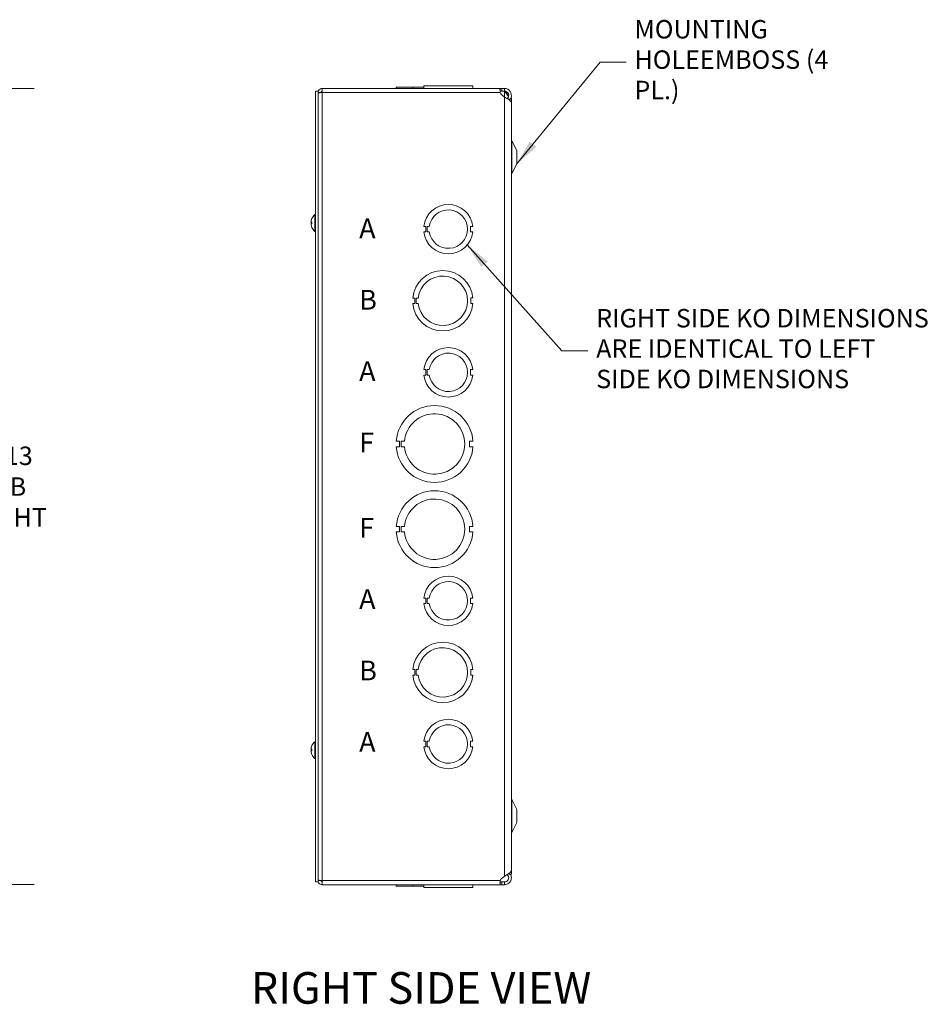
# Model space of a CAD drawing. Units: inches. Extents: x 4.2 to 99.7, y 1.9 to 61.
# Drawn here: x 47.1 to 67.8, y 22.1 to 44.6 of the extents above; entities that cross this region are included whole.
import ezdxf

# ---------------------------------------------------------------- set-up
doc = ezdxf.new("R2010")
doc.units = ezdxf.units.IN
doc.header["$LTSCALE"] = 6
doc.header["$MEASUREMENT"] = 0
for name, color, linetype, lineweight in [('Dimension (ANSI)', 7, 'Continuous', 5), ('Symbol (ANSI)', 7, 'Continuous', 5), ('Visible (ANSI)', 7, 'Continuous', 5), ('Visible Narrow (ANSI)', 7, 'Continuous', 5)]:
    doc.layers.add(name, color=color, linetype=linetype, lineweight=lineweight)
doc.styles.add('Note Text (ANSI)', font='tahoma.ttf')
doc.styles.add('ROMANS', font='tahoma.ttf')
doc.styles.add('Text Style168', font='tahoma.ttf')
doc.dimstyles.new('Default (ANSI)', dxfattribs={"dimscale": 6, "dimtxt": 0.07, "dimasz": 0.098425, "dimexe": 0.125, "dimexo": 0.0625, "dimgap": 0.031496, "dimtad": 0, "dimtih": 1, "dimtoh": 1, "dimrnd": 1e-08, "dimzin": 0, "dimdsep": 46, "dimtxsty": 'ROMANS', "dimcen": 0.09, "dimdle": 0.393701, "dimclrd": 256, "dimclre": 256, "dimclrt": 256, "dimadec": 0, "dimazin": 0, "dimtfac": 1, "dimtofl": 0, "dimtmove": 0, "dimatfit": 3, "dimfxl": 1, "dimtolj": 1, "dimtzin": 0, "dimlwd": -1, "dimlwe": -1, "dimarcsym": 0})
doc.dimstyles.new('Default (ANSI)$7', dxfattribs={"dimscale": 6, "dimtxt": 0.07, "dimasz": 0.098425, "dimexe": 0.125, "dimexo": 0.0625, "dimgap": 0.031496, "dimtad": 0, "dimtih": 1, "dimtoh": 1, "dimrnd": 1e-08, "dimzin": 0, "dimdsep": 46, "dimtxsty": 'ROMANS', "dimcen": 0.09, "dimdle": 0.393701, "dimclrd": 256, "dimclre": 256, "dimclrt": 256, "dimadec": 0, "dimazin": 0, "dimtfac": 1, "dimtofl": 0, "dimtmove": 0, "dimatfit": 3, "dimfxl": 1, "dimtolj": 1, "dimtzin": 0, "dimlwd": -1, "dimlwe": -1, "dimarcsym": 0})

# ---------------------------------------------------------------- blocks, each defined once
blk = doc.blocks.new('*D7')
at = {"layer": 'Defpoints', "color": 0, "transparency": 16777216}
for p in [(39.131, 42.987), (39.131, 24.862), (46.709, 24.862)]:
    blk.add_point(p, dxfattribs=at)
at = {"layer": 'Dimension (ANSI)', "transparency": 16777216}
for p, q in [((39.506, 42.987), (47.459, 42.987)), ((46.709, 42.396), (46.709, 35.036)), ((46.709, 25.452), (46.709, 32.812)), ((39.506, 24.862), (47.459, 24.862))]:
    blk.add_line(p, q, dxfattribs=at)
for points in [[(46.611, 42.396), (46.808, 42.396), (46.709, 42.987)], [(46.611, 25.452), (46.808, 25.452), (46.709, 24.862)]]:
    blk.add_solid(points, dxfattribs=at)
at = {"layer": 'Dimension (ANSI)', "transparency": 16777216, "insert": (46.709, 33.924), "char_height": 0.42, "attachment_point": 5, "style": 'ROMANS'}
blk.add_mtext('\\A1;18.13\\PTUB\\PHEIGHT', dxfattribs=at)

msp = doc.modelspace()

# ---------------------------------------------------------------- linework, layer by layer
at = {"layer": 'Visible (ANSI)'}
for p, q in [((56.33196, 43.04855), (56.33195, 43.04855)), ((56.33195, 42.98655), (56.33195, 43.04855)), ((56.33196, 43.04855), (57.44998, 43.04855)), ((56.33196, 42.98655), (56.33196, 43.04855)), ((57.44998, 42.98655), (57.44998, 43.04855)), ((53.86421, 42.92405), (53.86421, 24.92405)), ((53.92321, 42.92405), (53.86421, 42.92405)), ((53.92321, 42.92405), (53.92321, 24.92405)), ((53.98521, 42.8933), (53.92321, 42.8933)), ((53.98521, 42.8933), (53.98521, 42.89089)), ((54.01646, 42.98655), (58.07349, 42.98655)), ((54.01646, 42.8933), (54.01646, 42.98655)), ((55.70569, 43.01755), (55.70569, 42.98655)), ((55.7057, 43.01755), (55.70569, 43.01755)), ((55.7057, 43.01755), (56.0813, 43.01755)), ((55.7057, 42.98655), (55.7057, 43.01755)), ((56.0813, 43.01755), (56.0813, 42.98655)), ((56.08131, 43.01755), (56.0813, 43.01755)), ((56.08131, 43.01755), (56.33195, 43.01755)), ((56.08131, 42.98655), (56.08131, 43.01755)), ((57.44998, 43.01755), (57.45062, 43.01755)), ((57.45062, 43.01755), (57.45062, 42.98655)), ((57.45062, 43.01755), (57.45123, 43.01755)), ((57.45123, 43.01755), (57.45123, 42.98655)), ((58.07349, 42.98655), (58.10836, 42.98655)), ((58.07349, 42.98655), (58.07349, 42.93713)), ((58.07349, 42.93713), (58.07349, 42.92455)), ((58.10836, 42.92455), (58.07349, 42.92455)), ((58.10836, 42.98655), (58.17271, 42.98655)), ((58.17271, 42.92455), (58.10836, 42.92455)), ((58.17271, 42.78996), (58.10836, 42.84255)), ((58.17271, 42.93713), (58.17271, 42.98655)), ((58.17271, 42.92455), (58.17271, 42.93713)), ((58.26646, 42.74455), (58.26646, 42.73383)), ((58.26646, 42.74455), (58.32896, 42.74455)), ((58.32846, 42.75948), (58.32846, 42.74455)), ((58.32846, 25.19464), (58.32846, 42.65345)), ((58.32896, 25.10355), (58.32896, 42.74455)), ((58.45396, 41.57355), (58.3362, 41.79634)), ((58.45396, 41.27355), (58.45396, 41.57355)), ((58.45396, 41.27355), (58.3362, 41.05075)), ((53.76428, 39.95286), (53.76453, 39.95284)), ((53.76482, 39.94231), (53.78328, 39.9407)), ((53.76482, 39.90578), (53.78328, 39.90739)), ((53.78328, 39.94256), (53.78328, 39.90553)), ((53.84992, 39.73205), (53.84992, 40.11605)), ((53.84992, 40.11605), (53.86421, 40.11605)), ((53.76428, 39.89523), (53.76453, 39.89525)), ((53.84992, 39.73205), (53.86421, 39.73205)), ((56.38195, 39.84662), (56.33195, 39.84662)), ((56.33196, 39.7214), (56.38195, 39.7214)), ((56.38195, 39.7214), (56.38195, 39.84662)), ((56.40796, 39.84662), (56.45796, 39.84662)), ((56.40796, 39.7214), (56.40796, 39.84662)), ((56.45797, 39.7214), (56.40796, 39.7214)), ((57.44997, 39.84658), (57.39998, 39.84658)), ((57.39998, 39.84658), (57.39999, 39.72158)), ((57.39999, 39.72158), (57.44998, 39.72158)), ((56.1313, 38.21651), (56.0813, 38.21651)), ((56.13131, 38.09151), (56.1313, 38.21651)), ((56.15695, 38.09152), (56.15694, 38.21652)), ((56.15694, 38.21652), (56.20694, 38.21652)), ((57.40061, 38.21658), (57.40062, 38.09158)), ((57.45061, 38.21658), (57.40061, 38.21658)), ((56.08131, 38.09151), (56.13131, 38.09151)), ((56.20695, 38.09152), (56.15695, 38.09152)), ((57.40062, 38.09158), (57.45062, 38.09158)), ((56.38195, 36.58662), (56.33195, 36.58662)), ((56.38195, 36.4614), (56.38195, 36.58662)), ((56.40796, 36.58662), (56.45796, 36.58662)), ((56.40796, 36.4614), (56.40796, 36.58662)), ((57.44997, 36.58658), (57.39998, 36.58658)), ((57.39998, 36.58658), (57.39999, 36.46158)), ((56.33196, 36.4614), (56.38195, 36.4614)), ((56.45797, 36.4614), (56.40796, 36.4614)), ((57.39999, 36.46158), (57.44998, 36.46158)), ((55.77969, 34.9565), (55.70569, 34.9565)), ((55.7057, 34.8315), (55.7797, 34.8315)), ((55.7797, 34.8315), (55.77969, 34.9565)), ((55.81981, 34.83151), (55.8198, 34.95651)), ((55.8198, 34.95651), (55.8938, 34.95651)), ((55.89381, 34.83151), (55.81981, 34.83151)), ((57.37722, 34.95659), (57.37723, 34.83159)), ((57.45122, 34.95659), (57.37722, 34.95659)), ((57.37723, 34.83159), (57.45123, 34.83159)), ((55.77969, 33.0165), (55.70569, 33.0165)), ((55.7797, 32.8915), (55.77969, 33.0165)), ((55.81981, 32.89151), (55.8198, 33.01651)), ((55.8198, 33.01651), (55.8938, 33.01651)), ((57.37722, 33.01659), (57.37723, 32.89159)), ((57.45122, 33.01659), (57.37722, 33.01659)), ((55.7057, 32.8915), (55.7797, 32.8915)), ((55.89381, 32.89151), (55.81981, 32.89151)), ((57.37723, 32.89159), (57.45123, 32.89159)), ((56.38195, 31.38662), (56.33195, 31.38662)), ((56.38195, 31.2614), (56.38195, 31.38662)), ((56.40796, 31.38662), (56.45796, 31.38662)), ((56.40796, 31.2614), (56.40796, 31.38662)), ((57.44997, 31.38658), (57.39998, 31.38658)), ((57.39998, 31.38658), (57.39999, 31.26158)), ((56.33196, 31.2614), (56.38195, 31.2614)), ((56.45797, 31.2614), (56.40796, 31.2614)), ((57.39999, 31.26158), (57.44998, 31.26158)), ((56.1313, 29.75651), (56.0813, 29.75651)), ((56.08131, 29.63151), (56.13131, 29.63151)), ((56.13131, 29.63151), (56.1313, 29.75651)), ((56.15695, 29.63152), (56.15694, 29.75652)), ((56.15694, 29.75652), (56.20694, 29.75652)), ((56.20695, 29.63152), (56.15695, 29.63152)), ((57.40061, 29.75658), (57.40062, 29.63158)), ((57.45061, 29.75658), (57.40061, 29.75658)), ((57.40062, 29.63158), (57.45062, 29.63158)), ((53.84992, 27.73205), (53.84992, 28.11605)), ((53.84992, 28.11605), (53.86421, 28.11605)), ((56.38195, 28.12662), (56.33195, 28.12662)), ((56.38195, 28.0014), (56.38195, 28.12662)), ((56.40796, 28.12662), (56.45796, 28.12662)), ((56.40796, 28.0014), (56.40796, 28.12662)), ((57.44997, 28.12658), (57.39998, 28.12658)), ((57.39998, 28.12658), (57.39999, 28.00158)), ((53.76428, 27.95286), (53.76453, 27.95284)), ((53.76428, 27.89523), (53.76453, 27.89525)), ((53.76482, 27.94231), (53.78328, 27.9407)), ((53.76482, 27.90578), (53.78328, 27.90739)), ((53.78328, 27.94256), (53.78328, 27.90553)), ((56.33196, 28.0014), (56.38195, 28.0014)), ((56.45797, 28.0014), (56.40796, 28.0014)), ((57.39999, 28.00158), (57.44998, 28.00158)), ((53.84992, 27.73205), (53.86421, 27.73205)), ((58.45396, 26.57455), (58.3362, 26.79734)), ((58.45396, 26.27455), (58.45396, 26.57455)), ((58.45396, 26.27455), (58.3362, 26.05175)), ((58.26646, 25.11426), (58.26646, 25.10355)), ((58.26646, 25.10355), (58.32896, 25.10355)), ((53.92321, 24.92405), (53.86421, 24.92405)), ((53.98521, 24.9548), (53.92321, 24.9548)), ((53.98521, 24.9548), (53.98521, 24.9572)), ((54.01646, 24.86155), (54.01646, 24.9548)), ((58.07349, 24.92355), (58.10836, 24.92355)), ((58.07349, 24.91096), (58.07349, 24.92355)), ((58.07349, 24.86155), (58.07349, 24.91096)), ((58.10836, 25.00554), (58.17271, 25.05813)), ((58.10836, 24.92355), (58.17271, 24.92355)), ((58.17271, 24.92355), (58.17271, 24.91096)), ((58.17271, 24.91096), (58.17271, 24.86155)), ((58.07349, 24.86155), (54.01646, 24.86155)), ((55.70569, 24.83055), (55.70569, 24.86155)), ((56.0813, 24.83055), (55.70569, 24.83055)), ((56.0813, 24.83055), (56.0813, 24.86155)), ((56.33194, 24.83055), (56.0813, 24.83055)), ((56.33194, 24.86155), (56.33194, 24.79955)), ((57.44996, 24.79955), (56.33194, 24.79955)), ((57.44996, 24.86155), (57.44996, 24.79955)), ((57.44996, 24.79955), (57.44997, 24.79955)), ((57.44997, 24.86155), (57.44997, 24.79955)), ((57.45061, 24.83055), (57.44997, 24.83055)), ((57.45061, 24.86155), (57.45061, 24.83055)), ((57.45061, 24.83055), (57.45062, 24.83055)), ((57.45062, 24.83055), (57.45062, 24.86155)), ((57.45122, 24.83055), (57.45062, 24.83055)), ((57.45122, 24.86155), (57.45122, 24.83055)), ((57.45122, 24.83055), (57.45123, 24.83055)), ((57.45123, 24.83055), (57.45123, 24.86155)), ((58.10836, 24.86155), (58.07349, 24.86155)), ((58.17271, 24.86155), (58.10836, 24.86155))]:
    msp.add_line(p, q, dxfattribs=at)
for centre, radius, start, end in [((54.01646, 42.88225), 0.03125, 90, 163.750137), ((58.17797, 42.92772), 0.11, 198.239412, 230.742813), ((58.22962, 42.97763), 0.08281, 219.873457, 226.59243), ((58.39146, 41.82555), 0.0625, 180, 207.858397), ((58.39146, 41.02155), 0.0625, 152.141603, 180), ((56.89096, 39.78405), 0.5625, 6.382727, 173.612692), ((56.89096, 39.78405), 0.4375, 188.232125, 171.776542), ((54.01621, 39.92405), 0.254, 156.103907, 170.390047), ((53.79148, 40.02361), 0.0082, 156.103907, 179.962963), ((54.01621, 39.92405), 0.254, 130.895986, 156.103907), ((54.01621, 39.92405), 0.254, 189.609953, 203.896093), ((53.79148, 39.82448), 0.0082, 180.037037, 203.896093), ((54.01621, 39.92405), 0.254, 203.896093, 229.104014), ((56.89096, 39.78405), 0.5625, 186.394021, 353.623986), ((56.76596, 38.15405), 0.6875, 5.218958, 174.787141), ((56.76596, 38.15405), 0.5625, 186.382419, 173.623679), ((56.76596, 38.15405), 0.6875, 185.218958, 354.787141), ((56.89096, 36.52405), 0.5625, 6.382727, 173.612692), ((56.89096, 36.52405), 0.4375, 188.232125, 171.776542), ((56.89096, 36.52405), 0.5625, 186.394021, 353.623986), ((56.57846, 34.89405), 0.875, 4.098867, 175.90678), ((56.57846, 34.89405), 0.6875, 185.218732, 174.786915), ((56.57846, 34.89405), 0.875, 184.098867, 355.90678), ((56.57846, 32.95405), 0.875, 4.098867, 175.90678), ((56.57846, 32.95405), 0.6875, 185.218732, 174.786915), ((56.57846, 32.95405), 0.875, 184.098867, 355.90678), ((56.89096, 31.32405), 0.5625, 6.382727, 173.612692), ((56.89096, 31.32405), 0.4375, 188.232125, 171.776542), ((56.89096, 31.32405), 0.5625, 186.394021, 353.623986), ((56.76596, 29.69405), 0.6875, 5.218958, 174.787141), ((56.76596, 29.69405), 0.5625, 186.382419, 173.623679), ((56.76596, 29.69405), 0.6875, 185.218958, 354.787141), ((56.89096, 28.06405), 0.5625, 6.382727, 173.612692), ((56.89096, 28.06405), 0.4375, 188.232125, 171.776542), ((54.01621, 27.92405), 0.254, 156.103907, 170.390047), ((53.79148, 28.02361), 0.0082, 156.103907, 179.962963), ((54.01621, 27.92405), 0.254, 130.895986, 156.103907), ((54.01621, 27.92405), 0.254, 189.609953, 203.896093), ((53.79148, 27.82448), 0.0082, 180.037037, 203.896093), ((54.01621, 27.92405), 0.254, 203.896093, 229.104014), ((56.89096, 28.06405), 0.5625, 186.394021, 353.623986), ((58.39146, 26.82655), 0.0625, 180, 207.858397), ((58.39146, 26.02255), 0.0625, 152.141603, 180), ((58.17797, 24.92037), 0.11, 129.257187, 161.760588)]:
    msp.add_arc(centre, radius, start, end, dxfattribs=at)
for centre, major_axis, ratio, start_param, end_param in [((54.01581, 39.92417), (0.07749, 0.24185), 0.99580318, 1.47015438, 1.75474235), ((54.01581, 39.92218), (-0.24831, 0.05327), 0.90958385, 6.14558791, 6.34852385), ((54.01581, 39.91947), (-0.25299, 0.02214), 0.02792688, 5.87367492, 6.15826289), ((54.01581, 39.91986), (-0.2528, 0.02422), 0.40627711, 0.16627622, 0.35658253), ((54.01581, 39.92823), (-0.2528, -0.02422), 0.40627711, 6.09122797, 6.11690908), ((54.01581, 39.92863), (-0.25299, -0.02214), 0.02792688, 0.12492242, 0.40951039), ((54.01581, 39.92392), (-0.07749, 0.24185), 0.99580318, 1.3868503, 1.67143828), ((54.01581, 39.92591), (-0.24831, -0.05327), 0.90958385, 6.21784677, 6.24352788), ((54.01581, 27.92417), (0.07749, 0.24185), 0.99580318, 1.47015438, 1.75474235), ((54.01581, 27.92218), (-0.24831, 0.05327), 0.90958385, 6.14558791, 6.34852385), ((54.01581, 27.91947), (-0.25299, 0.02214), 0.02792688, 5.87367492, 6.15826289), ((54.01581, 27.91986), (-0.2528, 0.02422), 0.40627711, 0.16627622, 0.35658253), ((54.01581, 27.92823), (-0.2528, -0.02422), 0.40627711, 6.09122797, 6.11690908), ((54.01581, 27.92863), (-0.25299, -0.02214), 0.02792688, 0.12492242, 0.40951039), ((54.01581, 27.92392), (-0.07749, 0.24185), 0.99580318, 1.3868503, 1.67143828), ((54.01581, 27.92591), (-0.24831, -0.05327), 0.90958385, 6.21784677, 6.24352788)]:
    msp.add_ellipse(centre, major_axis=major_axis, ratio=ratio, start_param=start_param, end_param=end_param, dxfattribs=at)
for points, knots in [([(54.01646, 42.98655), (53.98262, 42.98655), (53.94952, 42.96651), (53.93383, 42.93652), (53.92689, 42.92325), (53.92321, 42.90828), (53.92321, 42.8933)], [0, 0, 0, 0, 1.08878784, 1.08878784, 1.08878784, 1.57079633, 1.57079633, 1.57079633, 1.57079633]), ([(53.92321, 42.88225), (53.92321, 42.8848), (53.94325, 42.88735), (53.97323, 42.88991), (53.98651, 42.89104), (54.00148, 42.89217), (54.01646, 42.8933)], [0, 0, 0, 0, 1.08878784, 1.08878784, 1.08878784, 1.57079633, 1.57079633, 1.57079633, 1.57079633]), ([(54.01646, 42.92455), (54.00155, 42.92455), (53.98759, 42.91241), (53.98552, 42.89765), (53.98531, 42.89621), (53.98521, 42.89475), (53.98521, 42.8933)], [0, 0, 0, 0, 1.43101098, 1.43101098, 1.43101098, 1.57079633, 1.57079633, 1.57079633, 1.57079633]), ([(58.07349, 42.8933), (58.06896, 42.92255), (58.06718, 42.95343), (58.06829, 42.97061), (58.06897, 42.98112), (58.07072, 42.98655), (58.07349, 42.98655)], [-1.203966966, -1.203966966, -1.203966966, -1.203966966, -0.809015637, -0.809015637, -0.809015637, -0.567291365, -0.567291365, -0.567291365, -0.567291365]), ([(58.17271, 42.98655), (58.22217, 42.98655), (58.27099, 42.96136), (58.29965, 42.92104), (58.32848, 42.88049), (58.33614, 42.82569), (58.31952, 42.77878), (58.31525, 42.76673), (58.30944, 42.75523), (58.30235, 42.74458)], [0, 0, 0, 0, 0.95275291, 0.95275291, 0.95275291, 1.9112895, 1.9112895, 1.9112895, 2.15768388, 2.15768388, 2.15768388, 2.15768388]), ([(58.23044, 42.75696), (58.25476, 42.77622), (58.26883, 42.80806), (58.2661, 42.83903), (58.26312, 42.87282), (58.24027, 42.90412), (58.20899, 42.91724), (58.19754, 42.92205), (58.18513, 42.92455), (58.17271, 42.92455)], [0.08657962, 0.08657962, 0.08657962, 0.08657962, 1.08166924, 1.08166924, 1.08166924, 2.16714711, 2.16714711, 2.16714711, 2.56448895, 2.56448895, 2.56448895, 2.56448895]), ([(58.25991, 42.7968), (58.25063, 42.8237), (58.23211, 42.85061), (58.20899, 42.87751), (58.19754, 42.89083), (58.18513, 42.90415), (58.17271, 42.91747)], [1.36475664, 1.36475664, 1.36475664, 1.36475664, 2.16714711, 2.16714711, 2.16714711, 2.56448895, 2.56448895, 2.56448895, 2.56448895]), ([(58.32845, 42.65345), (58.32833, 42.68003), (58.3052, 42.70661), (58.26736, 42.73319), (58.24043, 42.75211), (58.20662, 42.77104), (58.17271, 42.78996)], [0.99369262, 0.99369262, 0.99369262, 0.99369262, 1.9112895, 1.9112895, 1.9112895, 2.56448895, 2.56448895, 2.56448895, 2.56448895]), ([(53.76487, 39.96058), (53.76466, 39.9591), (53.76447, 39.95764), (53.76423, 39.95526), (53.76416, 39.95432), (53.76414, 39.95319), (53.76419, 39.95287), (53.76428, 39.95286)], [0, 0, 0, 0, 0.0125584344, 0.0125584344, 0.0251168687, 0.0251168687, 0.0367647143, 0.0367647143, 0.0367647143, 0.0367647143]), ([(53.76487, 39.94232), (53.76466, 39.94229), (53.76447, 39.94258), (53.76423, 39.94384), (53.76416, 39.94481), (53.76414, 39.94708), (53.76419, 39.94852), (53.76441, 39.9517), (53.76458, 39.95344), (53.7648, 39.95531), (53.76484, 39.95556), (53.76487, 39.9558)], [0, 0, 0, 0, 0.0125584344, 0.0125584344, 0.0251168687, 0.0251168687, 0.0376591237, 0.0376591237, 0.0502013786, 0.0502013786, 0.0520674753, 0.0520674753, 0.0520674753, 0.0520674753]), ([(53.76487, 39.92675), (53.76466, 39.92744), (53.76447, 39.92846), (53.76423, 39.93101), (53.76416, 39.93253), (53.76414, 39.93561), (53.76419, 39.93737), (53.76437, 39.94027), (53.76447, 39.94142), (53.76459, 39.9425)], [0, 0, 0, 0, 0.0125584344, 0.0125584344, 0.0251168687, 0.0251168687, 0.0376591237, 0.0376591237, 0.0459636294, 0.0459636294, 0.0459636294, 0.0459636294]), ([(53.76487, 39.92134), (53.76466, 39.92066), (53.76447, 39.91963), (53.76423, 39.91708), (53.76416, 39.91556), (53.76414, 39.91248), (53.76419, 39.91073), (53.76437, 39.90783), (53.76447, 39.90668), (53.76459, 39.9056)], [0, 0, 0, 0, 0.0125584344, 0.0125584344, 0.0251168687, 0.0251168687, 0.0376591237, 0.0376591237, 0.0459636294, 0.0459636294, 0.0459636294, 0.0459636294]), ([(53.76487, 39.89229), (53.76466, 39.89392), (53.76447, 39.89568), (53.76423, 39.89893), (53.76416, 39.90043), (53.76414, 39.90283), (53.76419, 39.90388), (53.76441, 39.90532), (53.76458, 39.9057), (53.7648, 39.90578), (53.76484, 39.90578), (53.76487, 39.90578)], [0, 0, 0, 0, 0.0125556101, 0.0125556101, 0.0251112202, 0.0251112202, 0.0376562994, 0.0376562994, 0.0502013785, 0.0502013785, 0.0520674752, 0.0520674752, 0.0520674752, 0.0520674752]), ([(53.78328, 39.94256), (53.78328, 39.94259), (53.78352, 39.9426), (53.78393, 39.94259), (53.78396, 39.94259), (53.78398, 39.94259)], [0.09312996995, 0.09312996995, 0.09312996995, 0.09312996995, 0.10096570943, 0.10096570943, 0.10146133702, 0.10146133702, 0.10146133702, 0.10146133702]), ([(53.78398, 39.9055), (53.78396, 39.9055), (53.78393, 39.9055), (53.78352, 39.90549), (53.78328, 39.90551), (53.78328, 39.90553)], [0.02288164246, 0.02288164246, 0.02288164246, 0.02288164246, 0.02337727005, 0.02337727005, 0.03121300953, 0.03121300953, 0.03121300953, 0.03121300953]), ([(53.76487, 39.88751), (53.76466, 39.88899), (53.76447, 39.89045), (53.76423, 39.89284), (53.76416, 39.89377), (53.76414, 39.89494), (53.76419, 39.89526), (53.76437, 39.8952), (53.76447, 39.89501), (53.76459, 39.8947)], [0, 0, 0, 0, 0.0125556101, 0.0125556101, 0.0251112202, 0.0251112202, 0.0376562994, 0.0376562994, 0.0459635953, 0.0459635953, 0.0459635953, 0.0459635953]), ([(53.76487, 27.96058), (53.76466, 27.9591), (53.76447, 27.95764), (53.76423, 27.95526), (53.76416, 27.95432), (53.76414, 27.95319), (53.76419, 27.95287), (53.76428, 27.95286)], [0, 0, 0, 0, 0.0125584344, 0.0125584344, 0.0251168687, 0.0251168687, 0.0367647143, 0.0367647143, 0.0367647143, 0.0367647143]), ([(53.76487, 27.94232), (53.76466, 27.94229), (53.76447, 27.94258), (53.76423, 27.94384), (53.76416, 27.94481), (53.76414, 27.94708), (53.76419, 27.94852), (53.76441, 27.9517), (53.76458, 27.95344), (53.7648, 27.95531), (53.76484, 27.95556), (53.76487, 27.9558)], [0, 0, 0, 0, 0.0125584344, 0.0125584344, 0.0251168687, 0.0251168687, 0.0376591237, 0.0376591237, 0.0502013786, 0.0502013786, 0.0520674753, 0.0520674753, 0.0520674753, 0.0520674753]), ([(53.76487, 27.92675), (53.76466, 27.92744), (53.76447, 27.92846), (53.76423, 27.93101), (53.76416, 27.93253), (53.76414, 27.93561), (53.76419, 27.93737), (53.76437, 27.94027), (53.76447, 27.94142), (53.76459, 27.9425)], [0, 0, 0, 0, 0.0125584344, 0.0125584344, 0.0251168687, 0.0251168687, 0.0376591237, 0.0376591237, 0.0459636294, 0.0459636294, 0.0459636294, 0.0459636294]), ([(53.76487, 27.92134), (53.76466, 27.92066), (53.76447, 27.91963), (53.76423, 27.91708), (53.76416, 27.91556), (53.76414, 27.91248), (53.76419, 27.91073), (53.76437, 27.90783), (53.76447, 27.90668), (53.76459, 27.9056)], [0, 0, 0, 0, 0.0125584344, 0.0125584344, 0.0251168687, 0.0251168687, 0.0376591237, 0.0376591237, 0.0459636294, 0.0459636294, 0.0459636294, 0.0459636294]), ([(53.76487, 27.89229), (53.76466, 27.89392), (53.76447, 27.89568), (53.76423, 27.89893), (53.76416, 27.90043), (53.76414, 27.90283), (53.76419, 27.90388), (53.76441, 27.90532), (53.76458, 27.9057), (53.7648, 27.90578), (53.76484, 27.90578), (53.76487, 27.90578)], [0, 0, 0, 0, 0.0125556101, 0.0125556101, 0.0251112202, 0.0251112202, 0.0376562994, 0.0376562994, 0.0502013785, 0.0502013785, 0.0520674752, 0.0520674752, 0.0520674752, 0.0520674752]), ([(53.76487, 27.88751), (53.76466, 27.88899), (53.76447, 27.89045), (53.76423, 27.89284), (53.76416, 27.89377), (53.76414, 27.89494), (53.76419, 27.89526), (53.76437, 27.8952), (53.76447, 27.89501), (53.76459, 27.8947)], [0, 0, 0, 0, 0.0125556101, 0.0125556101, 0.0251112202, 0.0251112202, 0.0376562994, 0.0376562994, 0.0459635953, 0.0459635953, 0.0459635953, 0.0459635953]), ([(53.78328, 27.94256), (53.78328, 27.94259), (53.78352, 27.9426), (53.78393, 27.94259), (53.78396, 27.94259), (53.78398, 27.94259)], [0.09312996995, 0.09312996995, 0.09312996995, 0.09312996995, 0.10096570943, 0.10096570943, 0.10146133702, 0.10146133702, 0.10146133702, 0.10146133702]), ([(53.78398, 27.9055), (53.78396, 27.9055), (53.78393, 27.9055), (53.78352, 27.90549), (53.78328, 27.90551), (53.78328, 27.90553)], [0.02288164246, 0.02288164246, 0.02288164246, 0.02288164246, 0.02337727005, 0.02337727005, 0.03121300953, 0.03121300953, 0.03121300953, 0.03121300953]), ([(58.17271, 25.05813), (58.22217, 25.08573), (58.27099, 25.11333), (58.29965, 25.14093), (58.31824, 25.15883), (58.32803, 25.17674), (58.32818, 25.19464)], [0, 0, 0, 0, 0.95275291, 0.95275291, 0.95275291, 1.57079633, 1.57079633, 1.57079633, 1.57079633]), ([(54.01646, 24.9548), (53.98262, 24.95735), (53.94952, 24.9599), (53.93383, 24.96245), (53.92689, 24.96358), (53.92321, 24.96471), (53.92321, 24.96584)], [0, 0, 0, 0, 1.08878784, 1.08878784, 1.08878784, 1.57079633, 1.57079633, 1.57079633, 1.57079633]), ([(53.92321, 24.9548), (53.92321, 24.92095), (53.94325, 24.88786), (53.97323, 24.87217), (53.98651, 24.86522), (54.00148, 24.86155), (54.01646, 24.86155)], [0, 0, 0, 0, 1.08878784, 1.08878784, 1.08878784, 1.57079633, 1.57079633, 1.57079633, 1.57079633]), ([(54.01646, 24.92355), (54.00155, 24.92355), (53.98759, 24.93568), (53.98552, 24.95044), (53.98531, 24.95188), (53.98521, 24.95334), (53.98521, 24.9548)], [0, 0, 0, 0, 1.43101098, 1.43101098, 1.43101098, 1.57079633, 1.57079633, 1.57079633, 1.57079633]), ([(58.07349, 24.86155), (58.06896, 24.86155), (58.06718, 24.87719), (58.06829, 24.90266), (58.06897, 24.91824), (58.07072, 24.93689), (58.07349, 24.9548)], [1.937625687, 1.937625687, 1.937625687, 1.937625687, 2.332577017, 2.332577017, 2.332577017, 2.574301288, 2.574301288, 2.574301288, 2.574301288]), ([(58.06985, 24.92517), (58.06995, 24.92504), (58.07006, 24.92492), (58.07017, 24.92481), (58.07103, 24.92396), (58.07214, 24.92355), (58.07349, 24.92355)], [-2.070779786, -2.070779786, -2.070779786, -2.070779786, -2.055447495, -2.055447495, -2.055447495, -1.937625687, -1.937625687, -1.937625687, -1.937625687]), ([(58.30213, 25.10339), (58.31775, 25.07976), (58.32717, 25.05199), (58.32833, 25.02367), (58.33037, 24.97395), (58.30688, 24.92385), (58.26736, 24.89361), (58.24043, 24.873), (58.20662, 24.86155), (58.17271, 24.86155)], [0.40680507, 0.40680507, 0.40680507, 0.40680507, 0.95275291, 0.95275291, 0.95275291, 1.9112895, 1.9112895, 1.9112895, 2.56448895, 2.56448895, 2.56448895, 2.56448895]), ([(58.17271, 24.92355), (58.20651, 24.92355), (58.23959, 24.94341), (58.25547, 24.97325), (58.27141, 25.00319), (58.26933, 25.04188), (58.25028, 25.06995), (58.24482, 25.07798), (58.23811, 25.08516), (58.23046, 25.09114)], [0, 0, 0, 0, 1.08166924, 1.08166924, 1.08166924, 2.16714711, 2.16714711, 2.16714711, 2.47790933, 2.47790933, 2.47790933, 2.47790933])]:
    msp.add_open_spline(points, degree=3, knots=knots, dxfattribs=at)
for points in [[(54.01646, 42.9135), (54.00811, 42.9135), (53.99981, 42.91309), (53.9918, 42.91232)], [(58.07349, 42.92455), (58.07196, 42.92455), (58.07075, 42.92391), (58.06986, 42.92274)], [(58.07073, 42.91386), (58.07561, 42.9203), (58.08049, 42.92455), (58.08537, 42.92455)], [(58.17271, 42.91747), (58.20492, 42.89667), (58.23686, 42.87587), (58.26313, 42.85507)], [(58.3221, 42.78769), (58.32815, 42.77331), (58.32975, 42.75893), (58.32661, 42.74455)]]:
    msp.add_open_spline(points, degree=3, dxfattribs=at)
at = {"layer": 'Visible Narrow (ANSI)'}
for p, q in [((58.07349, 42.8933), (54.01646, 42.8933)), ((54.01646, 42.8933), (54.01646, 24.9548)), ((58.10836, 42.98655), (58.10836, 42.92455)), ((58.17271, 42.91747), (58.17271, 42.78996)), ((58.17271, 42.78996), (58.17271, 25.05813)), ((58.3362, 41.05075), (58.3362, 41.79634)), ((53.76487, 39.96058), (53.76552, 39.96056)), ((53.76487, 39.94232), (53.78328, 39.94071)), ((53.76487, 39.92134), (53.76678, 39.92149)), ((53.76487, 39.90578), (53.78328, 39.90739)), ((53.78398, 40.02694), (53.78398, 40.02525)), ((53.78398, 39.94259), (53.78398, 39.9055)), ((53.78398, 39.82284), (53.78398, 39.82115)), ((53.78398, 28.02694), (53.78398, 28.02525)), ((53.76487, 27.96058), (53.76552, 27.96056)), ((53.76487, 27.94232), (53.78328, 27.94071)), ((53.76487, 27.92134), (53.76678, 27.92149)), ((53.76487, 27.90578), (53.78328, 27.90739)), ((53.78398, 27.94259), (53.78398, 27.9055)), ((53.78398, 27.82284), (53.78398, 27.82115)), ((58.3362, 26.05175), (58.3362, 26.79734)), ((54.01646, 24.9548), (58.07349, 24.9548)), ((58.10836, 24.86155), (58.10836, 24.92355))]:
    msp.add_line(p, q, dxfattribs=at)

# ---------------------------------------------------------------- texts
at = {"layer": 'Symbol (ANSI)', "char_height": 0.42, "attachment_point": 4, "line_spacing_factor": 0.987884, "style": 'ROMANS'}
for s, insert, width in [('MOUNTING HOLE\\PEMBOSS (4 PL.)', (61.12979, 43.58855), 4.5328685), ('RIGHT SIDE KO DIMENSIONS\\PARE IDENTICAL TO LEFT\\PSIDE KO DIMENSIONS', (60.25916, 37.01005), 7.6444083)]:
    msp.add_mtext(s, dxfattribs=dict(at, insert=insert, width=width))
at = {"layer": 'Symbol (ANSI)'}
for s, insert, char_height, attachment_point, style in [('\\fArial|b0|i0;\\H0.4500;A', (54.86066, 39.80155), 0.45, 4, 'Note Text (ANSI)'), ('\\fArial|b0|i0;\\H0.4500;B', (54.86066, 38.17655), 0.45, 4, 'Note Text (ANSI)'), ('\\fArial|b0|i0;\\H0.4500;A', (54.86066, 36.55155), 0.45, 4, 'Note Text (ANSI)'), ('\\fArial|b0|i0;\\H0.4500;F', (54.86066, 34.92655), 0.45, 4, 'Note Text (ANSI)'), ('\\fArial|b0|i0;\\H0.4500;F', (54.86066, 32.98655), 0.45, 4, 'Note Text (ANSI)'), ('\\fArial|b0|i0;\\H0.4500;A', (54.86066, 31.36155), 0.45, 4, 'Note Text (ANSI)'), ('\\fArial|b0|i0;\\H0.4500;B', (54.86066, 29.73655), 0.45, 4, 'Note Text (ANSI)'), ('\\fArial|b0|i0;\\H0.4500;A', (54.86066, 28.11155), 0.45, 4, 'Note Text (ANSI)'), ('RIGHT SIDE VIEW', (52.39471, 21.92591), 0.72, 7, 'Text Style168')]:
    msp.add_mtext(s, dxfattribs=dict(at, insert=insert, char_height=char_height, attachment_point=attachment_point, style=style))

# ---------------------------------------------------------------- dimensions: what is measured, and where the dimension line sits
at = {"layer": 'Dimension (ANSI)'}
dim = msp.add_linear_dim(base=(46.7092306056, 24.8615456115), p1=(39.1309130062, 42.9865456115), p2=(39.1309130062, 24.8615456115), angle=270, text='<>\\PTUB\\PHEIGHT', dimstyle='Default (ANSI)', override={"dimgap": 0.031496, "dimdec": 2, "dimtol": 0, "dimlim": 0, "dimtp": 0, "dimtm": 0, "dimtdec": 2, "dimatfit": 1}, dxfattribs=at)
dim.commit()
dim.dimension.update_dxf_attribs({"geometry": '*D7', "text_midpoint": (46.7092306056, 33.9240456115), "dimtype": 160})

# ---------------------------------------------------------------- leaders
at = {"layer": 'Symbol (ANSI)', "annotation_type": 0, "has_hookline": 1, "hookline_direction": 0}
for points, text_width in [([(58.44707, 41.26051), (60.35026, 43.58855), (60.94081, 43.58855)], 4.47163), ([(57.32383, 39.42483), (59.47963, 37.01005), (60.07019, 37.01005)], 7.58877)]:
    msp.add_leader(points, dimstyle='Default (ANSI)$7', override={"dimtad": 0}, dxfattribs=dict(at, text_width=text_width))

doc.saveas('drawing.dxf')
